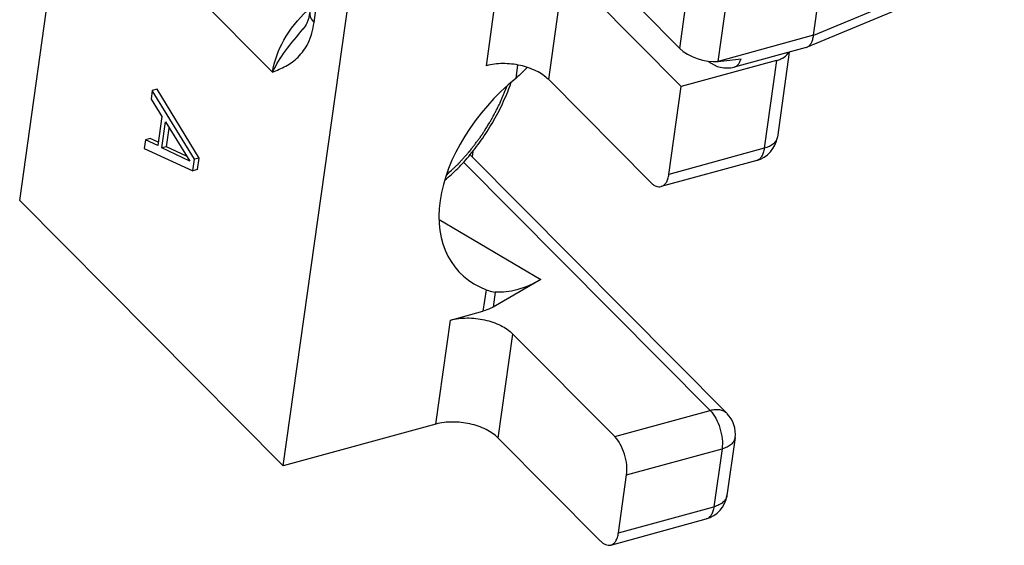
# Model space of a CAD drawing. Units: millimetres. Extents: x 0 to 420, y 0 to 297.
# Drawn here: x 218 to 236, y 143 to 152 of the extents above; entities that cross this region are included whole.
import ezdxf

# ---------------------------------------------------------------- set-up
doc = ezdxf.new("R2010")
doc.units = ezdxf.units.MM
doc.header["$LTSCALE"] = 23.1
doc.layers.add('COMPONENTI_DI_ASSIEME', color=7, linetype='CONTINUOUS')

msp = doc.modelspace()

# ---------------------------------------------------------------- linework, layer by layer
at = {"layer": 'COMPONENTI_DI_ASSIEME', "color": 7, "linetype": 'Continuous'}
for p, q in [((218.253, 149.318), (222.599, 180.21)), ((232.212, 152.22), (234.099, 165.634)), ((235.451, 153.404), (232.098, 152.012)), ((229.886, 151.321), (227.83, 153.391)), ((222.887, 144.653), (224.088, 153.189)), ((229.173, 152.678), (229.859, 151.988)), ((223.24, 152.332), (223.241, 152.332)), ((232.082, 152.007), (230.819, 151.662)), ((231.786, 151.926), (231.576, 150.432)), ((232.082, 152.007), (232.098, 152.012)), ((231.564, 151.778), (229.886, 151.321)), ((227.555, 151.44), (229.346, 149.638)), ((220.584, 151.249), (220.563, 151.097)), ((220.668, 151.272), (220.584, 151.249)), ((221.325, 150.04), (220.584, 151.249)), ((221.409, 150.062), (220.668, 151.272)), ((229.669, 149.776), (229.886, 151.321)), ((220.563, 151.097), (220.752, 150.79)), ((220.752, 150.79), (220.681, 150.282)), ((220.752, 150.239), (220.817, 150.696)), ((220.817, 150.696), (221.243, 150.006)), ((220.836, 150.262), (220.882, 150.59)), ((220.463, 150.385), (220.441, 150.233)), ((220.547, 150.408), (220.463, 150.385)), ((220.681, 150.282), (220.463, 150.385)), ((220.689, 150.341), (220.547, 150.408)), ((220.441, 150.233), (221.297, 149.836)), ((220.836, 150.262), (220.752, 150.239)), ((221.243, 150.006), (220.752, 150.239)), ((221.188, 150.095), (220.836, 150.262)), ((226.172, 150.12), (230.693, 145.57)), ((226.222, 150.18), (226.209, 150.083)), ((221.297, 149.836), (221.325, 150.04)), ((221.409, 150.062), (221.325, 150.04)), ((221.38, 149.859), (221.409, 150.062)), ((231.213, 150.019), (229.535, 149.562)), ((221.38, 149.859), (221.297, 149.836)), ((218.253, 149.318), (222.887, 144.653)), ((227.417, 147.929), (226.578, 147.442)), ((225.83, 147.214), (226.4, 147.37)), ((228.717, 145.166), (226.926, 146.969)), ((225.572, 145.385), (222.887, 144.653)), ((226.669, 145.14), (228.46, 143.337)), ((230.833, 145.148), (230.69, 144.132)), ((228.783, 143.476), (228.926, 144.492)), ((228.648, 143.261), (230.326, 143.719))]:
    msp.add_line(p, q, dxfattribs=at)
at = {"layer": 'COMPONENTI_DI_ASSIEME', "color": 9, "linetype": 'Continuous'}
for p, q in [((229.859, 151.988), (231.725, 165.258)), ((230.534, 151.762), (232.421, 165.176)), ((223.43, 152.443), (224.118, 157.335)), ((222.7, 151.57), (219.88, 154.409)), ((226.459, 151.686), (226.733, 153.637)), ((235.567, 153.612), (232.212, 152.218)), ((227.555, 151.44), (227.83, 153.391)), ((232.212, 152.22), (230.534, 151.762)), ((227.009, 151.698), (226.976, 151.462)), ((231.564, 151.778), (231.347, 150.234)), ((227.171, 151.658), (227.17, 151.649)), ((231.347, 150.234), (229.669, 149.776)), ((226.058, 149.989), (230.395, 145.624)), ((225.629, 148.985), (227.417, 147.929)), ((226.454, 147.749), (226.4, 147.37)), ((226.615, 147.707), (226.578, 147.442)), ((225.572, 145.385), (225.83, 147.214)), ((226.669, 145.14), (226.926, 146.969)), ((228.717, 145.166), (230.395, 145.624)), ((228.926, 144.492), (230.604, 144.95)), ((230.604, 144.95), (230.461, 143.933)), ((228.783, 143.476), (230.461, 143.933))]:
    msp.add_line(p, q, dxfattribs=at)
at = {"layer": 'COMPONENTI_DI_ASSIEME', "color": 7, "linetype": 'Continuous'}
for centre, radius, start, end in [((230.688, 152.145), 0.5, 229.335, 285.2516), ((230.81, 148.469), 4.834, 138.7376, 138.8594), ((231.081, 150.502), 0.5, 285.2639, 351.9767), ((230.338, 145.217), 0.5, 352.0015, 44.8005), ((230.195, 144.202), 0.5, 285.2639, 351.9767)]:
    msp.add_arc(centre, radius, start, end, dxfattribs=at)
for centre, major_axis, ratio, start_param, end_param in [((230.268, 152.03), (0.483, -0.144), 0.475657, -2.424997, -0.854201), ((230.268, 152.03), (2.337, 0.213), 0.124594, -1.468113, -1.290859), ((228.059, 149.972), (2.101, 1.888), 0.650121, 1.502989, 3.463201)]:
    msp.add_ellipse(centre, major_axis=major_axis, ratio=ratio, start_param=start_param, end_param=end_param, dxfattribs=at)
at = {"layer": 'COMPONENTI_DI_ASSIEME', "color": 9, "linetype": 'Continuous'}
for points, knots in [([(222.7, 151.57), (222.728, 151.767), (222.881, 152.169), (223.147, 152.501), (223.307, 152.652)], [0, 0, 0, 0, 0.474693, 1, 1, 1, 1]), ([(223.354, 152.627), (223.35, 152.596), (223.362, 152.525), (223.404, 152.469), (223.43, 152.443)], [0, 0, 0, 0, 0.460641, 1, 1, 1, 1]), ([(222.7, 151.57), (222.778, 151.604), (222.939, 151.673), (223.168, 151.832), (223.353, 152.096), (223.412, 152.319), (223.43, 152.443)], [0, 0, 0, 0, 0.213348, 0.434964, 0.686991, 1, 1, 1, 1]), ([(222.7, 151.57), (222.761, 151.703), (222.928, 151.969), (223.133, 152.205), (223.24, 152.332)], [0, 0, 0, 0, 0.468156, 1, 1, 1, 1]), ([(230.819, 151.662), (230.833, 151.666), (230.86, 151.679), (230.894, 151.711), (230.921, 151.756), (230.934, 151.791), (230.939, 151.809)], [0, 0, 0, 0, 0.213234, 0.443822, 0.704251, 1, 1, 1, 1]), ([(231.576, 150.432), (231.573, 150.41), (231.557, 150.365), (231.506, 150.308), (231.434, 150.263), (231.378, 150.242), (231.347, 150.234)], [0, 0, 0, 0, 0.209352, 0.439175, 0.702046, 1, 1, 1, 1]), ([(231.347, 150.234), (231.343, 150.207), (231.333, 150.157), (231.304, 150.091), (231.264, 150.043), (231.23, 150.024), (231.213, 150.019)], [0, 0, 0, 0, 0.307851, 0.573338, 0.799089, 1, 1, 1, 1]), ([(230.693, 145.57), (230.676, 145.586), (230.636, 145.615), (230.563, 145.638), (230.48, 145.642), (230.424, 145.632), (230.395, 145.624)], [0, 0, 0, 0, 0.22377, 0.460043, 0.717885, 1, 1, 1, 1]), ([(230.395, 145.624), (230.434, 145.585), (230.502, 145.486), (230.572, 145.316), (230.611, 145.132), (230.612, 145.008), (230.604, 144.95)], [0, 0, 0, 0, 0.227897, 0.489868, 0.757288, 1, 1, 1, 1]), ([(230.833, 145.148), (230.83, 145.126), (230.813, 145.08), (230.763, 145.024), (230.691, 144.978), (230.634, 144.958), (230.604, 144.95)], [0, 0, 0, 0, 0.209352, 0.439178, 0.702051, 1, 1, 1, 1]), ([(230.69, 144.132), (230.687, 144.109), (230.67, 144.064), (230.62, 144.007), (230.548, 143.962), (230.491, 143.942), (230.461, 143.933)], [0, 0, 0, 0, 0.209352, 0.439175, 0.702046, 1, 1, 1, 1]), ([(230.461, 143.933), (230.457, 143.906), (230.446, 143.856), (230.418, 143.791), (230.378, 143.742), (230.344, 143.724), (230.326, 143.719)], [0, 0, 0, 0, 0.307851, 0.573338, 0.799089, 1, 1, 1, 1])]:
    msp.add_open_spline(points, degree=3, knots=knots, dxfattribs=at)
at = {"layer": 'COMPONENTI_DI_ASSIEME', "color": 7, "linetype": 'Continuous'}
for points, knots in [([(223.354, 152.627), (223.345, 152.561), (223.32, 152.456), (223.266, 152.362), (223.24, 152.332)], [0, 0, 0, 0, 0.624574, 1, 1, 1, 1]), ([(232.098, 152.012), (232.113, 152.018), (232.144, 152.039), (232.178, 152.087), (232.201, 152.149), (232.209, 152.195), (232.212, 152.22)], [0, 0, 0, 0, 0.20464, 0.434014, 0.696821, 1, 1, 1, 1]), ([(231.564, 151.778), (231.589, 151.785), (231.67, 151.813), (231.748, 151.868), (231.776, 151.922)], [0, 0, 0, 0, 0.291748, 1, 1, 1, 1]), ([(227.555, 151.44), (227.494, 151.502), (227.334, 151.607), (227.056, 151.701), (226.755, 151.734), (226.552, 151.711), (226.459, 151.686)], [0, 0, 0, 0, 0.224272, 0.482105, 0.749679, 1, 1, 1, 1]), ([(227.17, 151.649), (227.155, 151.632), (227.095, 151.566), (227.028, 151.505), (226.976, 151.462)], [0, 0, 0, 0, 0.24528, 1, 1, 1, 1]), ([(226.175, 150.122), (226.253, 150.216), (226.401, 150.413), (226.598, 150.726), (226.766, 151.054), (226.858, 151.28), (226.898, 151.394)], [0, 0, 0, 0, 0.248663, 0.502288, 0.754753, 1, 1, 1, 1]), ([(225.729, 149.675), (225.808, 149.739), (225.964, 149.882), (226.106, 150.038), (226.175, 150.122)], [0, 0, 0, 0, 0.484161, 1, 1, 1, 1]), ([(229.535, 149.562), (229.552, 149.566), (229.586, 149.585), (229.626, 149.633), (229.655, 149.699), (229.665, 149.749), (229.669, 149.776)], [0, 0, 0, 0, 0.200911, 0.426662, 0.692149, 1, 1, 1, 1]), ([(229.346, 149.638), (229.361, 149.623), (229.391, 149.596), (229.44, 149.568), (229.488, 149.555), (229.52, 149.558), (229.535, 149.562)], [0, 0, 0, 0, 0.298479, 0.560231, 0.789651, 1, 1, 1, 1]), ([(227.417, 147.929), (227.284, 147.852), (227.027, 147.732), (226.742, 147.694), (226.615, 147.707)], [0, 0, 0, 0, 0.547846, 1, 1, 1, 1]), ([(226.454, 147.749), (226.468, 147.743), (226.521, 147.725), (226.575, 147.711), (226.615, 147.707)], [0, 0, 0, 0, 0.276402, 1, 1, 1, 1]), ([(226.578, 147.442), (226.565, 147.435), (226.508, 147.405), (226.448, 147.383), (226.4, 147.37)], [0, 0, 0, 0, 0.235885, 1, 1, 1, 1]), ([(225.83, 147.214), (225.923, 147.24), (226.126, 147.263), (226.428, 147.23), (226.705, 147.136), (226.865, 147.031), (226.926, 146.969)], [0, 0, 0, 0, 0.250321, 0.517895, 0.775728, 1, 1, 1, 1]), ([(226.669, 145.14), (226.608, 145.201), (226.448, 145.307), (226.17, 145.401), (225.869, 145.434), (225.666, 145.411), (225.572, 145.385)], [0, 0, 0, 0, 0.224272, 0.482105, 0.749679, 1, 1, 1, 1]), ([(228.926, 144.492), (228.934, 144.55), (228.933, 144.675), (228.894, 144.858), (228.824, 145.028), (228.756, 145.127), (228.717, 145.166)], [0, 0, 0, 0, 0.242712, 0.510132, 0.772103, 1, 1, 1, 1]), ([(228.648, 143.261), (228.666, 143.266), (228.7, 143.285), (228.74, 143.333), (228.768, 143.399), (228.779, 143.449), (228.783, 143.476)], [0, 0, 0, 0, 0.200911, 0.426662, 0.692149, 1, 1, 1, 1]), ([(228.46, 143.337), (228.475, 143.322), (228.505, 143.296), (228.554, 143.268), (228.602, 143.255), (228.634, 143.257), (228.648, 143.261)], [0, 0, 0, 0, 0.298479, 0.560231, 0.789651, 1, 1, 1, 1])]:
    msp.add_open_spline(points, degree=3, knots=knots, dxfattribs=at)
at = {"layer": 'COMPONENTI_DI_ASSIEME', "color": 2, "linetype": 'Continuous'}
msp.add_open_spline([(225.754, 149.762), (225.78, 149.786), (225.821, 149.824), (225.874, 149.874), (225.908, 149.905), (225.934, 149.93), (225.951, 149.945), (225.963, 149.956), (225.97, 149.962), (225.976, 149.97), (225.984, 149.979), (226.003, 150.001), (226.033, 150.033), (226.071, 150.077), (226.11, 150.12), (226.139, 150.153), (226.159, 150.175), (226.167, 150.184), (226.173, 150.191), (226.179, 150.199), (226.19, 150.213), (226.206, 150.234), (226.23, 150.267), (226.261, 150.308), (226.298, 150.358), (226.329, 150.399), (226.351, 150.428), (226.363, 150.445), (226.373, 150.457), (226.38, 150.47), (226.392, 150.488), (226.411, 150.518), (226.449, 150.579), (226.487, 150.64), (226.52, 150.692), (226.533, 150.714), (226.545, 150.731), (226.552, 150.745), (226.559, 150.759), (226.574, 150.787), (226.596, 150.829), (226.625, 150.884), (226.654, 150.94), (226.675, 150.982), (226.69, 151.01), (226.697, 151.024), (226.704, 151.037), (226.712, 151.056), (226.721, 151.079), (226.737, 151.117), (226.757, 151.163), (226.788, 151.238), (226.811, 151.294), (226.827, 151.331)], degree=3, knots=[0, 0, 0, 0, 0.0625, 0.09375, 0.125, 0.140625, 0.15625, 0.164062, 0.167969, 0.171875, 0.179688, 0.1875, 0.21875, 0.25, 0.28125, 0.3125, 0.320312, 0.328125, 0.332031, 0.335938, 0.34375, 0.359375, 0.375, 0.40625, 0.4375, 0.46875, 0.484375, 0.492188, 0.5, 0.507812, 0.515625, 0.53125, 0.5625, 0.625, 0.640625, 0.65625, 0.664062, 0.671875, 0.679688, 0.6875, 0.71875, 0.75, 0.78125, 0.8125, 0.820312, 0.828125, 0.835938, 0.84375, 0.859375, 0.875, 0.90625, 0.9375, 1, 1, 1, 1], dxfattribs=at)

doc.saveas('drawing.dxf')
